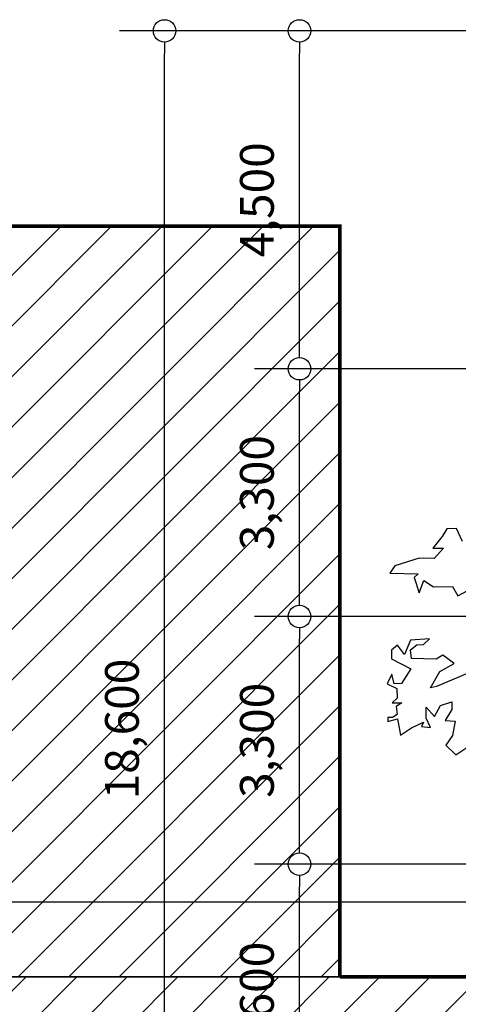
# Model space of a CAD drawing. Units: millimetres. Extents: x -525 to 800080, y -7476552 to -381351.
# Drawn here: x 558385 to 564236, y -5062694 to -5049577 of the extents above; entities that cross this region are included whole.
import ezdxf

# ---------------------------------------------------------------- set-up
doc = ezdxf.new("R2010")
doc.units = ezdxf.units.MM
doc.layers.add('A-Defpoints', color=191, linetype='Continuous', plot=False)
for name, color, linetype in [('A-DIM', 7, 'Continuous'), ('A-HAT', 252, 'Continuous'), ('A-SOL-253', 253, 'Continuous')]:
    doc.layers.add(name, color=color, linetype=linetype)
doc.styles.add('SHIN', font='gulim.ttc')
doc.dimstyles.new('SHIN DIM_P', dxfattribs={"dimtxt": 1.5, "dimasz": 1, "dimexe": 2, "dimexo": 3, "dimgap": 1, "dimtad": 1, "dimdec": 0, "dimrnd": 0.25, "dimdsep": 46, "dimlunit": 6, "dimtxsty": 'SHIN', "dimblk": 'DOTBLANK', "dimcen": 5, "dimclrd": 4, "dimclre": 4, "dimclrt": 7, "dimadec": 0, "dimazin": 0, "dimtfac": 1, "dimtdec": 0, "dimtix": 1, "dimtmove": 2, "dimatfit": 3, "dimldrblk": 'DOTBLANK', "dimfxl": 1, "dimtolj": 1, "dimtzin": 0, "dimarcsym": 0})

# ---------------------------------------------------------------- blocks, each defined once
blk = doc.blocks.new('X3')
at = {"linetype": 'Continuous'}
for p, q in [((406962.8, -39317.1, 0), (406869, -39432.3, 0)), ((407012.1, -39241.4, 0), (406962.8, -39317.1, 0)), ((407107.6, -39241.4, 0), (407012.1, -39241.4, 0)), ((407165.6, -39371.2, 0), (407107.6, -39241.4, 0)), ((406869, -39432.3, 0), (406976.3, -39432.3, 0)), ((406976.3, -39432.3, 0), (406881.6, -39533.5, 0)), ((406732.9, -39527.8, 0), (406489.4, -39601.1, 0)), ((406881.6, -39533.5, 0), (406732.9, -39527.8, 0)), ((406489.4, -39601.1, 0), (406439.8, -39670.9, 0)), ((406439.8, -39670.9, 0), (406719.3, -39682.3, 0)), ((406719.3, -39682.3, 0), (406678.4, -39718.5, 0)), ((406678.4, -39718.5, 0), (406726, -39871.6, 0)), ((406726, -39871.6, 0), (406773.6, -39749.9, 0)), ((406773.6, -39749.9, 0), (406869, -39814, 0)), ((406869, -39814, 0), (407057.4, -39814, 0)), ((407057.4, -39814, 0), (407107.6, -39909.5, 0)), ((407107.6, -39909.5, 0), (407203.1, -39861.6, 0)), ((406502.9, -40385.5, 0), (406439.8, -40434.2, 0)), ((406570.6, -40480.2, 0), (406502.9, -40385.5, 0)), ((406630.5, -40338.7, 0), (406570.6, -40480.2, 0)), ((406821.4, -40331.4, 0), (406630.5, -40338.7, 0)), ((406630.5, -40434.2, 0), (406692.3, -40385.5, 0)), ((406692.3, -40385.5, 0), (406759.9, -40386.6, 0)), ((406759.9, -40386.6, 0), (406821.4, -40331.4, 0)), ((406439.8, -40434.2, 0), (406439.8, -40520.8, 0)), ((406638.2, -40520.8, 0), (406630.5, -40434.2, 0)), ((406949.2, -40493.7, 0), (406881.6, -40534.3, 0)), ((407060, -40577.3, 0), (406949.2, -40493.7, 0)), ((406439.8, -40520.8, 0), (406630.5, -40624.9, 0)), ((406881.6, -40534.3, 0), (406638.2, -40520.8, 0)), ((406916.9, -40656, 0), (407060, -40577.3, 0)), ((406439.8, -40672.8, 0), (406391.9, -40768.2, 0)), ((406462.4, -40768.2, 0), (406439.8, -40672.8, 0)), ((406630.5, -40624.9, 0), (406535, -40768.2, 0)), ((406821.4, -40815.9, 0), (406916.9, -40656, 0)), ((407203.1, -40672.8, 0), (406881.6, -40804.8, 0)), ((406391.9, -40768.2, 0), (406487.4, -40815.9, 0)), ((406535, -40768.2, 0), (406462.4, -40768.2, 0)), ((406487.4, -40815.9, 0), (406487.4, -40911.3, 0)), ((406881.6, -40804.8, 0), (406821.4, -40815.9, 0)), ((406487.4, -40911.3, 0), (406439.8, -40958.9, 0)), ((406439.8, -40958.9, 0), (406535, -40958.9, 0)), ((406535, -40958.9, 0), (406475.9, -40994.1, 0)), ((406475.9, -40994.1, 0), (406487.4, -41075.2, 0)), ((406854.6, -41102.3, 0), (406916.9, -40994.1, 0)), ((406916.9, -40994.1, 0), (407030.4, -40958.9, 0)), ((407030.4, -40958.9, 0), (407030.4, -41034.7, 0)), ((406487.4, -41075.2, 0), (406439.8, -41102, 0)), ((406773.4, -41115.8, 0), (406773.6, -41006.8, 0)), ((406773.6, -41006.8, 0), (406854.6, -41102.3, 0)), ((407030.4, -41034.7, 0), (406962.8, -41142.9, 0)), ((406439.8, -41102, 0), (406391.9, -41102, 0)), ((406391.9, -41102, 0), (406391.9, -41142.9, 0)), ((406391.9, -41142.9, 0), (406489.4, -41115.8, 0)), ((406489.4, -41115.8, 0), (406516.5, -41278.1, 0)), ((406624.7, -41210.5, 0), (406746.4, -41156.4, 0)), ((406746.4, -41156.4, 0), (406726, -41197.5, 0)), ((406814, -41210.5, 0), (406773.4, -41115.8, 0)), ((406962.8, -41142.9, 0), (407060, -41149.9, 0)), ((407060, -41149.9, 0), (407030.4, -41291.6, 0)), ((406516.5, -41278.1, 0), (406624.7, -41210.5, 0)), ((406726, -41197.5, 0), (406814, -41210.5, 0)), ((407030.4, -41291.6, 0), (406964.5, -41388.5, 0)), ((406964.5, -41388.5, 0), (407060, -41483.7, 0)), ((407060, -41483.7, 0), (407192.7, -41399.8, 0))]:
    blk.add_line(p, q, dxfattribs=at)
blk = doc.blocks.new('_DotBlank')
at = {"color": 0, "linetype": 'ByBlock', "lineweight": -2}
blk.add_line((-0.5, 0), (-1, 0), dxfattribs=at)
blk.add_circle((0, 0), 0.5, dxfattribs=at)
blk = doc.blocks.new('*D95')
at = {"layer": 'A-DIM', "color": 4, "lineweight": -2}
for p, q in [((564818, -5057527), (561518, -5057527)), ((562118, -5060527), (562118, -5057827)), ((564818, -5060827), (561518, -5060827))]:
    blk.add_line(p, q, dxfattribs=at)
at = {"layer": 'Defpoints', "color": 0}
for p in [(562118, -5057527), (565718, -5057527), (565718, -5060827)]:
    blk.add_point(p, dxfattribs=at)
at = {"layer": 'A-DIM', "color": 4, "lineweight": -2, "xscale": 300, "yscale": 300, "zscale": 300}
for p, rotation in [((562118, -5057527), 90), ((562118, -5060827), 270)]:
    blk.add_blockref('_DotBlank', p, dxfattribs=dict(at, rotation=rotation))
at = {"layer": 'A-DIM', "color": 7, "insert": (561549, -5059177), "char_height": 450, "attachment_point": 5, "rotation": 90, "style": 'SHIN'}
blk.add_mtext('\\A1;3,300', dxfattribs=at)
blk = doc.blocks.new('*D96')
at = {"layer": 'A-DIM', "color": 4, "lineweight": -2}
for p, q in [((564818, -5049727), (561518, -5049727)), ((562118, -5053927), (562118, -5050027)), ((564818, -5054227), (561518, -5054227))]:
    blk.add_line(p, q, dxfattribs=at)
at = {"layer": 'Defpoints', "color": 0}
for p in [(562118, -5049727), (565718, -5049727), (565718, -5054227)]:
    blk.add_point(p, dxfattribs=at)
at = {"layer": 'A-DIM', "color": 4, "lineweight": -2, "xscale": 300, "yscale": 300, "zscale": 300}
for p, rotation in [((562118, -5049727), 90), ((562118, -5054227), 270)]:
    blk.add_blockref('_DotBlank', p, dxfattribs=dict(at, rotation=rotation))
at = {"layer": 'A-DIM', "color": 7, "insert": (561549, -5051977), "char_height": 450, "attachment_point": 5, "rotation": 90, "style": 'SHIN'}
blk.add_mtext('\\A1;4,500', dxfattribs=at)
blk = doc.blocks.new('*D97')
at = {"layer": 'A-DIM', "color": 4, "lineweight": -2}
for p, q in [((564818, -5054227), (561518, -5054227)), ((562118, -5057227), (562118, -5054527)), ((564818, -5057527), (561518, -5057527))]:
    blk.add_line(p, q, dxfattribs=at)
at = {"layer": 'Defpoints', "color": 0}
for p in [(562118, -5054227), (565718, -5054227), (565718, -5057527)]:
    blk.add_point(p, dxfattribs=at)
at = {"layer": 'A-DIM', "color": 4, "lineweight": -2, "xscale": 300, "yscale": 300, "zscale": 300}
for p, rotation in [((562118, -5054227), 90), ((562118, -5057527), 270)]:
    blk.add_blockref('_DotBlank', p, dxfattribs=dict(at, rotation=rotation))
at = {"layer": 'A-DIM', "color": 7, "insert": (561549, -5055877), "char_height": 450, "attachment_point": 5, "rotation": 90, "style": 'SHIN'}
blk.add_mtext('\\A1;3,300', dxfattribs=at)
blk = doc.blocks.new('*D98')
at = {"layer": 'A-DIM', "color": 4, "lineweight": -2}
for p, q in [((563018, -5049727), (559718, -5049727)), ((560318, -5068027), (560318, -5050027)), ((563018, -5068327), (559718, -5068327))]:
    blk.add_line(p, q, dxfattribs=at)
at = {"layer": 'Defpoints', "color": 0}
for p in [(560318, -5049727), (563918, -5049727), (563918, -5068327)]:
    blk.add_point(p, dxfattribs=at)
at = {"layer": 'A-DIM', "color": 4, "lineweight": -2, "xscale": 300, "yscale": 300, "zscale": 300}
for p, rotation in [((560318, -5049727), 90), ((560318, -5068327), 270)]:
    blk.add_blockref('_DotBlank', p, dxfattribs=dict(at, rotation=rotation))
at = {"layer": 'A-DIM', "color": 7, "insert": (559749, -5059027), "char_height": 450, "attachment_point": 5, "rotation": 90, "style": 'SHIN'}
blk.add_mtext('\\A1;18,600', dxfattribs=at)
blk = doc.blocks.new('*D99')
at = {"layer": 'A-DIM', "color": 4, "lineweight": -2}
for p, q in [((564818, -5060827), (561518, -5060827)), ((562118, -5064127), (562118, -5061127)), ((564818, -5064427), (561518, -5064427))]:
    blk.add_line(p, q, dxfattribs=at)
at = {"layer": 'Defpoints', "color": 0}
for p in [(562118, -5060827), (565718, -5060827), (565718, -5064427)]:
    blk.add_point(p, dxfattribs=at)
at = {"layer": 'A-DIM', "color": 4, "lineweight": -2, "xscale": 300, "yscale": 300, "zscale": 300}
for p, rotation in [((562118, -5060827), 90), ((562118, -5064427), 270)]:
    blk.add_blockref('_DotBlank', p, dxfattribs=dict(at, rotation=rotation))
at = {"layer": 'A-DIM', "color": 7, "insert": (561549, -5062627), "char_height": 450, "attachment_point": 5, "rotation": 90, "style": 'SHIN'}
blk.add_mtext('\\A1;3,600', dxfattribs=at)

msp = doc.modelspace()

# ---------------------------------------------------------------- hatches: boundary and pattern name
at = {"layer": 'A-HAT'}
h = msp.add_hatch(dxfattribs=at)
h.set_pattern_fill('LINE', color=252, scale=150, angle=45)
h.set_pattern_definition([(45, (41260.97, 3e-09), (-336.759605, 336.759605), [])])
h.paths.add_polyline_path([(540705.5, -5052327.3), (562656.3, -5052327.3), (562656.3, -5062327.3), (540705.5, -5062327.3)])
h = msp.add_hatch(dxfattribs=at)
h.set_pattern_fill('LINE', color=252, scale=150, angle=45)
h.set_pattern_definition([(45, (-43979.47, -655144.43), (-336.759605, 336.759605), [])])
h.paths.add_polyline_path([(540705.5, -5062327.3), (540705.5, -5068327.3), (579381.1, -5068327.3), (579381.1, -5064627.3), (573301.2, -5064627.3), (573301.2, -5062327.3)])

# ---------------------------------------------------------------- linework, layer by layer
at = {"layer": 'A-Defpoints'}
for p, q in [((540705.5, -5061327.3), (629805.5, -5061327.3)), ((540705.5, -5062327.3), (629805.5, -5062327.3))]:
    msp.add_line(p, q, dxfattribs=at)
msp.add_lwpolyline([(562656.3, -5062327.3), (540705.5, -5062327.3)], dxfattribs=at)
at = {"layer": 'A-HAT', "color": 252, "const_width": 50}
for points in [[(562656.3, -5062327.3), (562656.3, -5052327.3), (540705.5, -5052327.3)], [(562656.3, -5062327.3), (573301.2, -5062327.3)]]:
    msp.add_lwpolyline(points, dxfattribs=at)

# ---------------------------------------------------------------- block references
at = {"layer": 'A-SOL-253', "xscale": 1.343692799999999, "yscale": 1.343692799999999, "zscale": 1.343692799999999, "rotation": 1.024999313544755}
msp.add_blockref('X3', (16327.8, -5013421.4, 0), dxfattribs=at)

# ---------------------------------------------------------------- dimensions: what is measured, and where the dimension line sits
at = {"layer": 'A-DIM'}
for base, p1, p2, picture, middle in [((560318, -5049727.3), (563918, -5068327.3), (563918, -5049727.3), '*D98', (559749.4, -5059027.3)), ((562118, -5049727.3), (565718, -5054227.3), (565718, -5049727.3), '*D96', (561549.4, -5051977.3)), ((562118, -5054227.3), (565718, -5057527.3), (565718, -5054227.3), '*D97', (561549.4, -5055877.3)), ((562118, -5057527.3), (565718, -5060827.3), (565718, -5057527.3), '*D95', (561549.4, -5059177.3)), ((562118, -5060827.3), (565718, -5064427.3), (565718, -5060827.3), '*D99', (561549.4, -5062627.3))]:
    dim = msp.add_linear_dim(base=base, p1=p1, p2=p2, angle=90, dimstyle='SHIN DIM_P', override={"dimscale": 300, "dimasz": 1, "dimblk2": 'DotBlank'}, dxfattribs=at)
    dim.commit()
    dim.dimension.update_dxf_attribs({"geometry": picture, "text_midpoint": middle})

doc.saveas('drawing.dxf')
